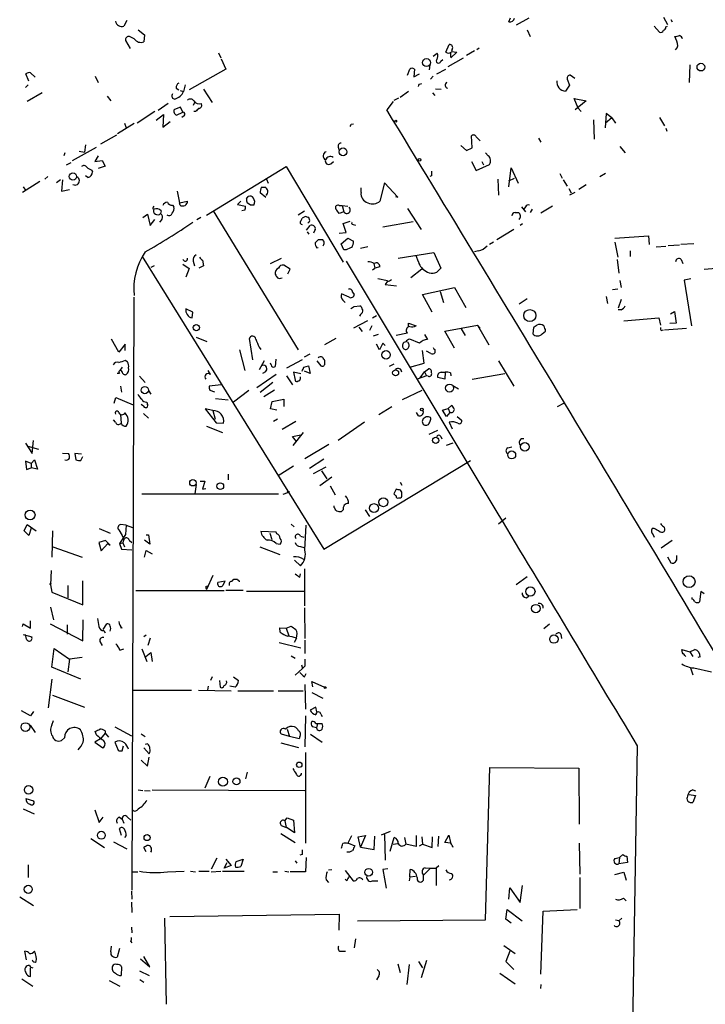
# Model space of a CAD drawing. Extents: x 13 to 736, y 12 to 893.
# Drawn here: x 159 to 260, y 195 to 341 of the extents above; entities that cross this region are included whole.
import ezdxf

# ---------------------------------------------------------------- set-up
doc = ezdxf.new("R2010")
doc.units = 0
doc.header["$MEASUREMENT"] = 0
doc.layers.add('MAIN', color=5, linetype='CONTINUOUS')

msp = doc.modelspace()

# ---------------------------------------------------------------- linework, layer by layer
at = {"layer": 'MAIN'}
for p, q in [((174.6673, 340.614), (174.244, 339.7673)), ((231.14, 340.4447), (231.394, 341.0373)), ((234.1033, 340.9527), (232.2407, 339.9367)), ((254, 341.122), (254.5927, 340.0213)), ((255.1007, 340.7833), (255.27, 340.4447)), ((176.3607, 339.2593), (177.292, 338.4973)), ((233.8493, 339.2593), (234.2727, 338.2433)), ((252.6453, 339.7673), (253.4073, 338.9207)), ((254.3387, 339.6827), (254.5927, 339.7673)), ((175.768, 337.9047), (175.0907, 338.2433)), ((177.292, 338.4973), (177.2073, 337.4813)), ((255.9473, 337.566), (255.6933, 338.2433)), ((174.498, 337.6507), (175.1753, 336.4653)), ((221.8267, 335.9573), (222.3347, 337.058)), ((222.758, 336.3807), (222.6733, 336.042)), ((226.7373, 336.55), (226.3987, 336.296)), ((188.214, 335.8727), (188.5527, 335.1107)), ((188.6373, 334.9413), (189.3147, 333.4173)), ((219.964, 335.3647), (220.5567, 335.788)), ((221.0647, 334.6027), (221.4033, 334.8567)), ((222.1653, 333.8407), (224.4513, 335.1107)), ((223.4353, 335.9573), (222.5887, 335.1107)), ((222.6733, 336.042), (223.4353, 335.9573)), ((226.06, 336.1267), (224.8747, 335.4493)), ((189.3147, 333.4173), (183.896, 330.3693)), ((216.154, 332.5707), (216.4927, 333.4173)), ((217.17, 333.4173), (217.0853, 332.3167)), ((219.456, 334.0947), (219.3713, 333.3327)), ((220.472, 332.74), (221.8267, 333.4173)), ((257.8947, 334.0947), (257.81, 331.47)), ((160.1893, 331.6393), (159.766, 332.74)), ((160.4433, 332.9093), (161.1207, 332.232)), ((170.0107, 332.4013), (170.434, 331.47)), ((217.0853, 332.3167), (217.932, 332.74)), ((219.964, 332.4013), (219.5407, 331.978)), ((239.776, 331.978), (240.1147, 331.0467)), ((240.8767, 332.0627), (240.1993, 332.5707)), ((160.1047, 331.1313), (159.6813, 330.708)), ((181.9487, 330.6233), (182.372, 330.3693)), ((183.3033, 331.1313), (183.0493, 330.1153)), ((186.0127, 330.454), (187.2827, 328.5067)), ((217.932, 331.216), (218.2707, 331.3007)), ((220.3027, 330.5387), (221.1493, 330.454)), ((240.1147, 331.0467), (239.522, 330.2)), ((162.1367, 329.946), (159.9353, 328.676)), ((171.7887, 329.438), (172.2967, 328.7607)), ((182.5413, 330.2847), (183.0493, 330.1153)), ((214.2067, 328.8453), (214.884, 329.184)), ((216.3233, 330.1153), (215.0533, 329.2687)), ((219.8793, 329.946), (220.218, 329.5227)), ((241.3847, 327.66), (240.792, 329.0993)), ((240.792, 329.0993), (242.57, 328.7607)), ((180.7633, 328.3373), (179.324, 327.3213)), ((182.626, 327.8293), (181.6947, 327.4907)), ((182.9647, 327.0673), (182.626, 327.8293)), ((184.658, 328.5067), (184.4887, 328.0833)), ((214.0373, 328.676), (213.106, 327.406)), ((242.57, 328.7607), (240.9613, 327.406)), ((241.3847, 327.66), (241.808, 327.152)), ((178.816, 327.152), (176.1913, 325.4587)), ((178.9853, 325.882), (180.086, 326.7287)), ((180.086, 326.7287), (180.0013, 324.866)), ((182.0333, 326.644), (182.9647, 327.0673)), ((183.134, 326.5593), (182.7953, 326.3053)), ((184.8273, 327.152), (184.5733, 327.152)), ((245.5333, 326.898), (245.364, 324.7813)), ((246.38, 326.2207), (245.4487, 325.4587)), ((246.38, 326.2207), (245.5333, 326.898)), ((246.38, 326.2207), (246.888, 325.4587)), ((253.4073, 326.3053), (254.1693, 325.0353)), ((173.3127, 323.9347), (175.768, 325.4587)), ((174.3287, 325.4587), (174.5827, 324.7813)), ((180.0013, 324.866), (181.102, 325.7127)), ((207.8567, 325.2893), (208.1953, 325.374)), ((243.6707, 325.9667), (243.7553, 323.088)), ((254.3387, 324.6967), (254.508, 324.2733)), ((173.1433, 323.6807), (170.7727, 322.326)), ((225.7213, 321.818), (225.6367, 323.596)), ((226.314, 323.4267), (226.9067, 322.834)), ((235.5427, 323.2573), (235.8813, 322.6647)), ((166.624, 319.9553), (170.18, 321.9027)), ((168.5713, 322.2413), (168.402, 321.1407)), ((205.9093, 321.9027), (206.0787, 321.3947)), ((224.028, 322.1567), (224.8747, 321.3947)), ((224.8747, 321.3947), (225.7213, 321.818)), ((247.5653, 321.9873), (248.3273, 321.056)), ((165.5233, 321.056), (165.354, 320.6327)), ((167.64, 321.31), (168.402, 321.1407)), ((170.434, 320.6327), (169.926, 319.786)), ((228.092, 320.6327), (227.6687, 321.056)), ((165.7773, 319.278), (166.4547, 319.6167)), ((169.926, 319.786), (171.0267, 319.9553)), ((171.45, 319.1087), (170.434, 318.77)), ((171.0267, 319.9553), (171.45, 319.1087)), ((186.436, 311.8273), (198.2047, 319.024)), ((198.2047, 319.024), (206.6713, 304.8847)), ((204.8087, 319.4473), (205.232, 319.786)), ((225.6367, 319.786), (226.314, 318.4313)), ((226.314, 318.4313), (228.2613, 319.3627)), ((227.1607, 319.786), (227.4147, 319.278)), ((231.14, 316.0607), (231.4787, 318.8547)), ((231.4787, 318.8547), (232.4947, 316.5687)), ((162.9833, 317.5847), (162.56, 317.1613)), ((168.91, 317.4153), (168.5713, 317.6693)), ((169.5027, 318.516), (169.5873, 318.262)), ((219.71, 317.6693), (219.456, 317.5847)), ((231.14, 316.9073), (231.9867, 317.3307)), ((238.6753, 318.008), (239.014, 317.3307)), ((245.4487, 318.008), (244.602, 317.5)), ((161.798, 316.8227), (159.258, 315.214)), ((159.3427, 316.0607), (159.6813, 315.5527)), ((164.846, 317.0767), (164.2533, 316.6533)), ((165.1847, 317.0767), (165.0153, 315.3833)), ((194.564, 315.976), (195.072, 315.976)), ((195.326, 317.1613), (195.58, 316.5687)), ((209.296, 315.214), (209.296, 315.8913)), ((212.7673, 316.6533), (212.09, 313.944)), ((214.7147, 314.5367), (212.7673, 316.6533)), ((229.5313, 317.1613), (229.616, 314.7907)), ((239.1833, 317.0767), (239.776, 316.1453)), ((242.57, 316.3147), (241.4693, 315.6373)), ((165.0153, 315.3833), (166.2007, 315.6373)), ((182.118, 315.3833), (182.4567, 313.69)), ((192.3627, 314.2827), (192.6167, 314.6213)), ((195.2413, 314.452), (194.3947, 315.1293)), ((214.376, 314.6213), (214.7147, 314.5367)), ((240.03, 315.8067), (240.3687, 315.1293)), ((240.8767, 315.214), (240.1147, 314.7907)), ((181.4407, 313.3513), (181.61, 313.0973)), ((182.4567, 313.69), (183.642, 313.944)), ((182.5413, 313.3513), (182.4567, 313.69)), ((191.516, 313.944), (191.008, 313.436)), ((191.008, 313.436), (192.1933, 313.182)), ((192.9553, 313.3513), (192.4473, 313.69)), ((206.0787, 313.2667), (206.502, 313.2667)), ((206.502, 313.2667), (206.756, 312.3353)), ((206.502, 313.2667), (207.3487, 313.182)), ((233.0027, 313.0973), (233.5953, 312.3353)), ((233.5953, 313.0973), (233.3413, 312.7587)), ((237.5747, 313.182), (235.8813, 312.166)), ((177.038, 311.4887), (177.7153, 311.9967)), ((177.7153, 311.9967), (178.1387, 310.3033)), ((178.4773, 312.8433), (178.6467, 312.7587)), ((179.7473, 312.5047), (179.6627, 312.0813)), ((185.5893, 311.4887), (184.9967, 311.15)), ((187.452, 312.5047), (199.9827, 291.9307)), ((192.1087, 312.5893), (191.6853, 312.5047)), ((200.914, 312.42), (199.9827, 311.8273)), ((201.0833, 311.658), (200.5753, 311.404)), ((201.676, 311.2347), (201.5913, 311.4887)), ((206.756, 312.3353), (206.0787, 312.0813)), ((216.154, 312.8433), (218.186, 309.7107)), ((232.0713, 312.2507), (232.5793, 312.2507)), ((234.6113, 312.7587), (234.2727, 312.2507)), ((178.1387, 310.3033), (178.816, 311.2347)), ((179.832, 311.2347), (179.4933, 310.8113)), ((201.2527, 309.626), (201.7607, 310.3033)), ((206.6713, 310.642), (207.6873, 310.9807)), ((207.0947, 309.2873), (206.6713, 310.642)), ((208.1107, 310.4727), (208.4493, 310.388)), ((212.5133, 310.134), (217.0007, 310.896)), ((233.172, 310.5573), (232.8333, 310.3033)), ((201.3373, 309.372), (201.5913, 309.0333)), ((202.5227, 309.7107), (202.2687, 309.2027)), ((206.0787, 309.2027), (207.0947, 309.2873)), ((231.902, 309.7107), (229.362, 308.1867)), ((246.8033, 308.4407), (251.7987, 308.7793)), ((251.7987, 308.7793), (251.8833, 307.5093)), ((202.946, 308.1867), (202.5227, 307.7633)), ((203.7927, 308.0173), (203.6233, 308.1867)), ((206.3327, 307.594), (207.3487, 308.4407)), ((206.756, 306.7473), (206.3327, 307.594)), ((207.3487, 308.4407), (208.1953, 308.0173)), ((210.312, 307.1707), (209.2113, 306.9167)), ((228.854, 307.848), (228.2613, 307.5093)), ((246.8033, 307.848), (247.2267, 305.6467)), ((252.8993, 307.1707), (254.3387, 307.2553)), ((256.3707, 307.4247), (254.6773, 307.34)), ((258.4873, 307.594), (256.54, 307.5093)), ((176.9533, 305.7313), (203.7927, 262.4667)), ((202.7767, 307.0013), (202.946, 307.086)), ((207.0947, 306.7473), (206.756, 306.7473)), ((214.7993, 305.4773), (220.0487, 306.324)), ((217.7627, 304.9693), (217.424, 305.816)), ((220.0487, 306.324), (221.0647, 304.038)), ((226.6527, 306.578), (226.06, 306.4087)), ((249.0893, 306.578), (249.0893, 305.7313)), ((178.7313, 304.3767), (178.2233, 304.1227)), ((182.9647, 304.6307), (183.896, 303.9533)), ((184.4887, 305.054), (184.658, 304.3767)), ((186.0127, 304.3767), (185.3353, 304.038)), ((185.8433, 305.2233), (186.0127, 304.3767)), ((195.9187, 304.7153), (197.5273, 305.4773)), ((198.7973, 303.8687), (197.866, 304.4613)), ((207.0947, 305.054), (229.5313, 267.716)), ((211.1587, 304.7153), (211.328, 304.038)), ((212.09, 304.2073), (211.328, 304.038)), ((247.142, 305.308), (247.396, 303.276)), ((256.6247, 305.308), (256.8787, 304.7153)), ((260.0113, 303.8687), (263.906, 304.2073)), ((183.896, 303.9533), (183.388, 302.6833)), ((198.4587, 303.1913), (198.7973, 303.8687)), ((210.9893, 303.784), (211.328, 304.038)), ((218.2707, 303.8687), (216.662, 302.5987)), ((211.7513, 302.514), (213.1907, 302.1753)), ((213.1907, 302.0907), (212.852, 301.5827)), ((212.852, 301.5827), (214.5453, 301.4133)), ((247.5653, 302.1753), (247.7347, 301.1593)), ((258.064, 302.4293), (257.048, 302.26)), ((257.048, 302.26), (258.1487, 295.4867)), ((207.518, 299.72), (206.4173, 300.228)), ((208.026, 300.482), (208.28, 300.1433)), ((218.3553, 300.1433), (223.0967, 301.1593)), ((219.7947, 297.5187), (218.3553, 300.1433)), ((220.98, 300.5667), (221.488, 298.958)), ((223.0967, 301.1593), (224.79, 298.196)), ((247.2267, 300.9053), (246.4647, 300.8207)), ((175.6833, 299.72), (175.4293, 212.09)), ((206.5867, 299.2967), (206.9253, 298.958)), ((208.28, 298.3653), (209.1267, 298.45)), ((233.8493, 299.466), (232.664, 298.704)), ((245.5333, 299.8047), (245.7027, 298.7887)), ((247.7347, 299.3813), (247.3113, 298.1113)), ((184.404, 297.5187), (183.388, 298.0267)), ((184.3193, 296.672), (184.404, 297.5187)), ((209.2113, 297.18), (209.042, 296.926)), ((210.9893, 296.672), (211.582, 297.0107)), ((247.7347, 297.8573), (247.3113, 297.8573)), ((255.016, 297.2647), (255.6087, 297.6033)), ((255.6087, 297.6033), (255.8627, 295.91)), ((210.2273, 296.2487), (208.1953, 295.148)), ((210.9047, 295.4867), (210.566, 294.8093)), ((216.3233, 295.402), (216.3233, 295.91)), ((216.3233, 295.91), (217.424, 295.4867)), ((221.6573, 294.7247), (226.4833, 295.5713)), ((226.4833, 295.5713), (226.9067, 295.148)), ((226.4833, 295.5713), (228.1767, 292.6927)), ((248.158, 296.2487), (253.3227, 296.672)), ((253.3227, 296.672), (253.5767, 295.5713)), ((255.8627, 295.91), (254.9313, 295.8253)), ((208.9573, 295.3173), (209.4653, 294.64)), ((211.836, 294.2167), (211.074, 293.9627)), ((216.154, 294.386), (214.4607, 294.0473)), ((218.694, 294.2167), (219.1173, 293.4547)), ((223.0967, 292.1847), (221.6573, 294.7247)), ((224.1127, 295.0633), (224.7053, 294.0473)), ((234.7807, 295.2327), (234.696, 294.3013)), ((236.0507, 294.3013), (236.5587, 294.7247)), ((253.6613, 294.8093), (254, 294.894)), ((254.1693, 294.894), (257.3867, 295.148)), ((173.482, 291.592), (172.3813, 293.5393)), ((174.4133, 292.7773), (173.482, 291.592)), ((174.4133, 291.846), (174.4133, 292.7773)), ((184.912, 293.7933), (186.5207, 293.2007)), ((193.294, 290.4913), (192.786, 293.624)), ((205.5707, 293.624), (203.8773, 292.6927)), ((212.0053, 291.9307), (211.582, 292.7773)), ((212.5133, 292.9467), (212.0053, 291.9307)), ((212.852, 292.608), (212.5133, 292.9467)), ((217.932, 292.9467), (216.4927, 293.5393)), ((191.3467, 291.9307), (192.1087, 288.8827)), ((194.2253, 292.354), (194.4793, 292.0153)), ((200.914, 290.9147), (201.7607, 291.338)), ((218.6093, 289.9833), (218.3553, 291.846)), ((219.6253, 291.4227), (218.948, 291.7613)), ((220.218, 292.0153), (220.218, 291.5073)), ((174.498, 290.4067), (174.752, 290.1527)), ((194.9873, 290.322), (194.2253, 288.9673)), ((196.0033, 289.7293), (195.9187, 289.9833)), ((196.6807, 290.576), (196.596, 289.4753)), ((200.5753, 290.4913), (198.2893, 289.2213)), ((202.7767, 290.322), (203.3693, 289.56)), ((203.962, 289.9833), (203.962, 290.322)), ((214.122, 289.814), (213.4447, 289.4753)), ((216.4927, 289.3907), (218.6093, 289.9833)), ((229.616, 290.322), (231.902, 286.5967)), ((173.5667, 288.4593), (173.228, 288.4593)), ((173.99, 289.3907), (173.6513, 288.8827)), ((187.0287, 288.29), (186.69, 288.8827)), ((196.7653, 288.29), (193.8867, 286.3427)), ((195.1567, 288.7133), (194.7333, 288.4593)), ((200.406, 288.3747), (199.3053, 288.6287)), ((199.3053, 288.6287), (199.5593, 287.4433)), ((200.8293, 289.3907), (201.5067, 289.56)), ((201.7607, 288.4593), (200.914, 288.798)), ((201.5067, 289.56), (201.7607, 288.4593)), ((218.0167, 287.782), (218.694, 288.7133)), ((218.694, 288.7133), (219.2867, 289.1367)), ((218.694, 288.7133), (218.948, 288.1207)), ((221.1493, 288.6287), (221.742, 288.6287)), ((221.742, 288.6287), (221.6573, 287.6127)), ((222.504, 288.544), (222.5887, 288.1207)), ((225.7213, 287.6127), (230.5473, 288.4593)), ((176.53, 288.036), (177.3767, 287.1047)), ((188.6373, 286.766), (186.8593, 286.5967)), ((194.3947, 285.6653), (196.2573, 287.1893)), ((198.2893, 288.1207), (199.136, 286.766)), ((200.3213, 287.6973), (200.3213, 287.9513)), ((218.948, 288.1207), (217.5933, 287.6127)), ((219.202, 288.036), (218.948, 288.1207)), ((221.6573, 287.6127), (220.6413, 287.8667)), ((173.736, 286.5967), (173.9053, 285.6653)), ((177.8847, 285.9193), (178.2233, 285.4113)), ((186.944, 286.004), (187.6213, 285.75)), ((192.7013, 285.9193), (190.4153, 284.226)), ((196.5113, 286.004), (194.9027, 284.988)), ((218.2707, 285.9193), (215.392, 284.5647)), ((222.8427, 286.6813), (223.6893, 286.1733)), ((172.8047, 284.0567), (173.0587, 284.9033)), ((173.0587, 284.9033), (175.5987, 283.8027)), ((177.1227, 283.6333), (176.784, 283.8873)), ((177.6307, 284.226), (177.7153, 283.8873)), ((187.7907, 284.734), (189.6533, 284.5647)), ((195.9187, 283.21), (196.1727, 284.3107)), ((196.1727, 284.3107), (197.866, 284.6493)), ((197.866, 284.6493), (197.866, 283.5487)), ((238.3367, 283.5487), (239.268, 284.0567)), ((177.1227, 282.5327), (177.8847, 281.8553)), ((187.3673, 282.956), (186.2667, 283.21)), ((186.2667, 283.21), (187.8753, 281.178)), ((187.3673, 282.956), (187.706, 281.686)), ((196.85, 283.0407), (195.9187, 283.21)), ((211.9207, 282.3633), (213.868, 283.5487)), ((217.7627, 282.194), (217.5087, 282.702)), ((221.3187, 283.0407), (222.1653, 283.2947)), ((221.9113, 282.1093), (221.3187, 283.0407)), ((222.4193, 282.702), (221.9113, 282.1093)), ((222.1653, 283.2947), (222.6733, 283.718)), ((222.1653, 283.2947), (222.4193, 282.702)), ((172.974, 281.2627), (172.72, 281.6013)), ((173.736, 282.3633), (173.8207, 281.0933)), ((187.8753, 281.178), (188.976, 281.0933)), ((196.9347, 281.686), (196.342, 281.3473)), ((199.644, 281.3473), (197.612, 280.162)), ((209.804, 281.2627), (205.9093, 278.5533)), ((219.456, 281.2627), (219.6253, 281.686)), ((222.3347, 281.2627), (222.758, 280.2467)), ((223.52, 282.1093), (224.1127, 281.6013)), ((186.436, 280.67), (188.8067, 279.7387)), ((200.7447, 279.7387), (199.2207, 277.7913)), ((219.3713, 279.4847), (220.6413, 280.0773)), ((159.6813, 278.13), (160.6973, 276.606)), ((160.6973, 276.606), (160.8667, 278.5533)), ((199.136, 279.146), (200.406, 279.4)), ((199.7287, 278.384), (199.136, 279.146)), ((221.0647, 279.146), (221.234, 278.8073)), ((221.9113, 277.876), (222.9273, 278.2147)), ((160.02, 277.7067), (161.6287, 277.2833)), ((165.1847, 276.6907), (166.0313, 276.606)), ((167.9787, 276.5213), (166.9627, 276.606)), ((166.9627, 276.606), (167.132, 275.6747)), ((204.5547, 277.9607), (200.9987, 275.844)), ((230.9707, 277.4527), (231.5633, 277.622)), ((160.528, 275.1667), (159.6813, 275.5053)), ((159.6813, 275.5053), (159.8507, 274.2353)), ((160.528, 275.1667), (161.036, 275.6747)), ((160.528, 275.1667), (160.528, 274.4893)), ((161.036, 275.6747), (161.4593, 274.32)), ((167.894, 275.59), (168.148, 276.1827)), ((203.7927, 275.7593), (201.676, 274.4047)), ((203.7927, 262.4667), (225.4673, 275.59)), ((159.8507, 274.2353), (160.528, 274.4893)), ((161.4593, 274.32), (160.528, 274.4893)), ((199.3053, 274.7433), (197.0193, 273.304)), ((202.2687, 273.6427), (204.1313, 274.6587)), ((203.454, 274.066), (204.216, 272.8807)), ((185.5047, 272.542), (186.182, 272.542)), ((186.182, 272.542), (185.8433, 271.3567)), ((189.6533, 273.558), (189.6533, 272.7113)), ((204.978, 273.1347), (203.2, 271.8647)), ((215.0533, 272.3727), (215.3073, 271.9493)), ((184.912, 272.034), (184.7427, 270.6793)), ((185.8433, 271.3567), (186.3513, 271.4413)), ((197.7813, 270.5947), (198.4587, 270.8487)), ((204.724, 271.8647), (205.486, 270.51)), ((214.4607, 271.3567), (214.122, 270.6793)), ((176.8687, 270.6793), (197.104, 270.6793)), ((214.884, 270.0867), (215.138, 270.0867)), ((205.3167, 268.6473), (205.3167, 268.9013)), ((206.6713, 268.3087), (206.4173, 268.0547)), ((209.8887, 268.3087), (210.566, 267.2927)), ((230.7167, 267.0387), (229.616, 266.192)), ((159.512, 265.176), (159.9353, 266.1073)), ((160.1893, 264.4987), (159.512, 265.176)), ((159.9353, 266.1073), (161.29, 265.176)), ((160.528, 265.5993), (160.1893, 264.4987)), ((163.6607, 265.176), (163.576, 261.2813)), ((170.6033, 265.5147), (172.212, 264.8373)), ((173.482, 265.3453), (173.99, 264.4987)), ((174.5827, 266.0227), (173.736, 266.1073)), ((174.5827, 266.0227), (174.498, 264.668)), ((174.5827, 266.0227), (175.514, 265.684)), ((196.7653, 265.0067), (194.4793, 265.0913)), ((196.85, 264.7527), (196.7653, 265.0067)), ((198.9667, 266.192), (199.39, 265.7687)), ((200.9987, 262.382), (201.168, 266.0227)), ((252.6453, 265.5147), (252.3067, 265.5147)), ((171.5347, 263.7367), (170.5187, 263.4827)), ((170.5187, 263.4827), (170.8573, 262.2127)), ((172.212, 263.0593), (171.5347, 263.7367)), ((174.498, 264.668), (173.5667, 263.3133)), ((173.99, 264.4987), (174.244, 263.906)), ((174.244, 263.906), (174.0747, 263.398)), ((175.006, 263.8213), (175.4293, 263.4827)), ((178.054, 263.2287), (177.292, 263.8213)), ((177.546, 264.5833), (177.8847, 264.5833)), ((177.8847, 264.5833), (178.054, 263.2287)), ((195.834, 264.8373), (196.088, 263.906)), ((200.3213, 264.414), (200.8293, 264.2447)), ((252.476, 264.5833), (252.6453, 264.2447)), ((255.27, 263.7367), (253.6613, 262.636)), ((163.7453, 262.8053), (168.0633, 261.2813)), ((170.8573, 262.2127), (171.8733, 263.3133)), ((171.8733, 263.3133), (172.212, 263.0593)), ((173.5667, 263.3133), (174.0747, 263.398)), ((173.5667, 263.3133), (173.9053, 262.4667)), ((173.9053, 262.4667), (175.4293, 262.382)), ((174.0747, 263.398), (174.3287, 262.8053)), ((177.292, 261.2813), (177.546, 262.2973)), ((177.546, 262.2973), (178.3927, 261.7893)), ((194.31, 262.8053), (197.2733, 261.7047)), ((196.7653, 263.3133), (197.358, 263.2287)), ((200.3213, 262.89), (200.8293, 262.7207)), ((199.4747, 260.858), (200.3213, 260.0113)), ((254.5927, 261.366), (255.1007, 260.4347)), ((255.9473, 261.2813), (255.9473, 261.5353)), ((163.4913, 259.334), (163.4067, 257.2173)), ((200.914, 259.588), (200.914, 254.0847)), ((168.148, 254.254), (168.148, 257.81)), ((187.3673, 258.572), (186.436, 256.54)), ((189.23, 257.7253), (188.1293, 257.556)), ((188.8913, 257.2173), (189.23, 257.7253)), ((190.246, 257.7253), (190.5, 258.064)), ((191.262, 257.81), (191.262, 257.6407)), ((200.2367, 258.318), (200.3213, 258.826)), ((233.8493, 258.4027), (232.2407, 257.2173)), ((163.2373, 257.302), (163.4913, 257.4713)), ((163.4067, 257.2173), (163.4913, 257.4713)), ((163.4067, 257.2173), (163.576, 256.1167)), ((165.9467, 257.1327), (165.9467, 255.27)), ((176.022, 256.3707), (189.0607, 256.3707)), ((186.3513, 256.9633), (186.6053, 257.048)), ((191.8547, 256.3707), (189.3147, 256.3707)), ((192.3627, 256.286), (200.914, 256.286)), ((259.5033, 256.2013), (259.334, 254.6773)), ((260.0113, 255.8627), (259.5033, 256.2013)), ((163.576, 256.1167), (168.148, 254.254)), ((233.68, 255.27), (234.1033, 255.524)), ((258.2333, 255.1007), (258.2333, 255.3547)), ((163.4067, 253.9153), (163.83, 252.0527)), ((200.914, 253.8307), (200.9987, 249.2587)), ((160.4433, 250.7827), (160.4433, 251.8833)), ((168.148, 248.92), (168.2327, 252.0527)), ((159.258, 251.0367), (159.3427, 251.46)), ((159.3427, 251.46), (160.4433, 250.7827)), ((163.322, 251.46), (168.148, 248.92)), ((165.862, 251.2907), (165.862, 249.936)), ((171.196, 250.6133), (171.704, 251.46)), ((171.2807, 250.444), (171.45, 250.1053)), ((173.99, 250.7827), (173.736, 250.8673)), ((197.358, 250.19), (197.2733, 250.8673)), ((197.2733, 250.8673), (198.2047, 250.7827)), ((198.2047, 250.7827), (198.9667, 251.1213)), ((198.2047, 250.7827), (198.628, 249.682)), ((237.1513, 251.3753), (236.3047, 250.698)), ((159.3427, 249.8513), (160.6127, 249.5127)), ((159.8507, 249.174), (159.6813, 249.8513)), ((177.546, 249.7667), (177.2073, 249.5127)), ((178.1387, 249.3433), (177.8, 248.2427)), ((199.7287, 249.3433), (199.39, 248.666)), ((200.9987, 249.0047), (200.9987, 247.0573)), ((238.8447, 249.936), (238.9293, 249.2587)), ((163.576, 245.0253), (163.9147, 247.8193)), ((163.9147, 247.8193), (166.2007, 246.2107)), ((170.688, 248.8353), (171.0267, 248.2427)), ((173.6513, 247.5653), (174.244, 247.7347)), ((176.8687, 247.7347), (177.6307, 245.872)), ((197.1887, 248.666), (200.406, 247.904)), ((256.794, 247.142), (256.7093, 247.65)), ((256.7093, 247.65), (257.8947, 247.3113)), ((257.8947, 247.3113), (258.6567, 247.65)), ((166.2007, 246.2107), (165.9467, 244.348)), ((168.0633, 246.4647), (166.2007, 246.2107)), ((177.4613, 246.634), (178.2233, 247.2267)), ((178.2233, 247.2267), (178.3927, 245.872)), ((198.9667, 246.7187), (199.5593, 246.38)), ((257.8947, 247.3113), (258.318, 246.634)), ((259.4187, 246.5493), (259.08, 246.4647)), ((167.894, 243.2473), (163.576, 245.0253)), ((199.5593, 243.84), (200.66, 244.856)), ((200.4907, 245.364), (200.66, 244.856)), ((200.9987, 245.1947), (200.66, 244.856)), ((257.9793, 244.9407), (258.318, 243.9247)), ((258.4873, 244.9407), (261.112, 244.348)), ((163.576, 243.2473), (163.068, 239.014)), ((187.2827, 243.586), (187.0287, 243.078)), ((188.3833, 243.078), (188.468, 242.062)), ((190.4153, 243.586), (191.1773, 243.078)), ((200.914, 243.586), (201.168, 244.094)), ((175.514, 241.6387), (184.2347, 241.6387)), ((185.2507, 241.6387), (190.0767, 241.554)), ((186.69, 242.2313), (186.6053, 241.6387)), ((190.6693, 242.062), (189.9073, 242.2313)), ((200.9987, 242.4853), (201.0833, 238.8447)), ((202.184, 242.1467), (202.0147, 242.9087)), ((202.0147, 242.9087), (203.8773, 242.062)), ((163.6607, 240.8767), (168.402, 239.0987)), ((191.0927, 241.554), (196.342, 241.554)), ((197.0193, 241.554), (200.7447, 241.554)), ((202.0147, 241.3), (203.6233, 240.4533)), ((202.6073, 239.0987), (201.7607, 238.6753)), ((202.7767, 238.4213), (202.6073, 239.0987)), ((160.4433, 237.8287), (159.0887, 238.5907)), ((160.8667, 238.506), (160.4433, 237.8287)), ((201.0833, 237.8287), (200.9987, 233.2567)), ((203.3693, 238.0827), (203.5387, 237.744)), ((160.3587, 236.474), (161.1207, 235.3733)), ((163.576, 236.474), (163.83, 237.1513)), ((172.8893, 236.22), (175.3447, 234.8653)), ((198.374, 235.8813), (198.7127, 234.7807)), ((202.692, 236.0507), (202.0993, 236.22)), ((202.6073, 236.728), (202.8613, 236.728)), ((202.8613, 236.728), (202.692, 236.0507)), ((202.8613, 236.728), (203.5387, 236.728)), ((165.4387, 234.6113), (165.0153, 234.188)), ((170.7727, 234.442), (169.926, 233.934)), ((170.18, 235.0347), (170.0107, 235.5427)), ((171.45, 235.2887), (170.7727, 234.442)), ((171.45, 235.6273), (171.45, 235.2887)), ((171.45, 235.2887), (171.958, 234.696)), ((176.784, 235.204), (177.3767, 234.7807)), ((198.7127, 234.7807), (197.5273, 235.1193)), ((200.152, 234.442), (198.7127, 234.7807)), ((200.2367, 234.7807), (200.152, 234.442)), ((201.8453, 235.1193), (203.5387, 233.934)), ((169.926, 233.934), (171.1113, 233.0873)), ((172.8893, 233.934), (173.3973, 232.7487)), ((173.99, 232.664), (174.1593, 233.426)), ((177.2073, 233.0873), (177.9693, 232.2407)), ((177.7153, 233.68), (177.3767, 233.5953)), ((197.4427, 233.8493), (200.0673, 233.172)), ((250.1053, 233.426), (249.3433, 187.1133)), ((177.7153, 230.378), (177.9693, 231.7327)), ((201.0833, 232.41), (201.0833, 219.0327)), ((176.784, 231.3093), (177.7153, 230.378)), ((227.6687, 207.6873), (228.346, 230.2087)), ((228.346, 230.2087), (241.4693, 230.124)), ((241.4693, 230.124), (241.554, 221.8267)), ((186.944, 228.854), (186.182, 227.1607)), ((192.4473, 229.5313), (192.1933, 228.5153)), ((159.766, 225.6367), (160.8667, 225.298)), ((176.3607, 226.9067), (177.038, 226.822)), ((177.292, 226.822), (178.1387, 226.7373)), ((178.3927, 226.9067), (200.9987, 226.822)), ((257.81, 226.2293), (258.7413, 226.06)), ((258.318, 226.9067), (258.7413, 226.7373)), ((258.7413, 226.06), (258.318, 225.044)), ((159.3427, 224.1127), (160.9513, 223.3507)), ((169.926, 223.9433), (170.6033, 222.0807)), ((170.6033, 222.0807), (171.196, 222.8427)), ((173.5667, 222.8427), (173.99, 222.5887)), ((174.752, 222.8427), (175.26, 222.4193)), ((198.0353, 222.3347), (198.374, 222.758)), ((198.374, 222.758), (199.3053, 222.4193)), ((173.99, 222.5887), (174.244, 221.996)), ((197.612, 221.5727), (198.2047, 221.3187)), ((198.0353, 222.3347), (198.2047, 221.3187)), ((199.4747, 220.5567), (198.2047, 221.4033)), ((199.3053, 222.4193), (199.4747, 220.5567)), ((173.9053, 220.1333), (173.5667, 221.1493)), ((174.5827, 220.1333), (174.3287, 219.8793)), ((197.4427, 220.472), (199.5593, 219.1173)), ((207.3487, 218.948), (207.9413, 220.1333)), ((208.8727, 219.964), (209.9733, 220.1333)), ((209.2113, 218.44), (208.8727, 219.964)), ((209.9733, 220.1333), (209.2113, 218.44)), ((211.2433, 218.1013), (211.328, 220.0487)), ((213.614, 220.726), (212.2593, 220.218)), ((212.7673, 220.3027), (212.852, 216.4927)), ((213.614, 217.8473), (214.2067, 219.8793)), ((215.7307, 219.8793), (215.9, 218.8633)), ((217.424, 220.1333), (217.424, 218.5247)), ((218.2707, 219.964), (218.3553, 218.8633)), ((219.7947, 218.3553), (219.8793, 219.964)), ((220.726, 220.0487), (220.6413, 218.5247)), ((221.6573, 219.1173), (222.25, 220.218)), ((222.25, 220.218), (222.504, 219.1173)), ((169.3333, 219.71), (171.3653, 218.3553)), ((172.72, 219.202), (174.6673, 218.186)), ((177.546, 217.7627), (177.2073, 218.3553)), ((207.4333, 219.0327), (208.3647, 218.6093)), ((209.2113, 218.44), (211.2433, 218.1013)), ((214.0373, 218.8633), (214.7147, 218.948)), ((217.424, 218.5247), (215.9, 218.8633)), ((217.932, 218.6093), (218.3553, 218.8633)), ((218.3553, 218.8633), (219.7947, 218.3553)), ((222.5887, 219.0327), (221.6573, 219.1173)), ((241.554, 219.0327), (241.6387, 214.4607)), ((200.5753, 217.3393), (200.2367, 217.2547)), ((201.168, 216.916), (201.0833, 214.7993)), ((246.8033, 216.7467), (247.4807, 216.916)), ((247.4807, 216.916), (247.396, 215.9847)), ((247.4807, 216.916), (247.9887, 217.3393)), ((248.5813, 217.0853), (248.666, 216.154)), ((160.1047, 215.8153), (160.1047, 213.9527)), ((187.198, 215.2227), (188.0447, 216.8313)), ((189.0607, 215.3073), (189.484, 216.154)), ((190.0767, 215.7307), (189.0607, 215.3073)), ((189.3147, 216.662), (190.0767, 215.7307)), ((190.8387, 216.3233), (191.8547, 216.662)), ((191.8547, 216.662), (191.516, 215.5613)), ((199.5593, 216.408), (199.8133, 216.0693)), ((220.8107, 215.646), (220.3873, 215.3073)), ((248.666, 216.154), (247.396, 215.9847)), ((175.4293, 214.7993), (176.276, 214.7993)), ((180.6787, 214.7993), (183.134, 214.884)), ((184.0653, 214.884), (184.8273, 214.7993)), ((185.3353, 214.884), (186.8593, 214.884)), ((187.1133, 214.7993), (188.5527, 214.884)), ((188.8067, 214.884), (192.024, 214.884)), ((196.2573, 214.7993), (196.9347, 214.7993)), ((198.0353, 214.884), (198.628, 214.7993)), ((201.0833, 214.7993), (198.7973, 214.7993)), ((204.47, 215.0533), (204.978, 215.138)), ((206.9253, 214.9687), (208.1107, 213.4447)), ((213.2753, 215.2227), (212.5133, 215.138)), ((212.5133, 215.138), (213.0213, 212.344)), ((216.4927, 214.0373), (216.408, 213.4447)), ((216.4927, 214.0373), (216.5773, 215.138)), ((216.4927, 214.0373), (217.3393, 214.122)), ((219.5407, 215.3073), (218.5247, 214.2913)), ((218.5247, 213.5293), (218.5247, 214.2913)), ((218.7787, 215.392), (219.5407, 215.3073)), ((219.5407, 215.3073), (220.3873, 215.3073)), ((220.3873, 215.3073), (220.3873, 212.7673)), ((246.8033, 214.376), (248.158, 214.7147)), ((248.158, 214.7147), (248.4967, 213.5293)), ((204.1313, 213.614), (204.47, 213.1907)), ((207.1793, 213.4447), (206.9253, 213.6987)), ((210.9893, 213.4447), (211.7513, 213.4447)), ((232.8333, 210.2273), (233.172, 212.7673)), ((241.6387, 213.9527), (241.6387, 209.3807)), ((158.8347, 211.074), (160.8667, 209.804)), ((175.3447, 211.9207), (175.4293, 210.7353)), ((231.14, 210.7353), (231.3093, 212.4287)), ((231.3093, 212.4287), (232.8333, 210.2273)), ((175.3447, 210.312), (175.4293, 208.788)), ((248.0733, 210.9047), (248.4967, 210.4813)), ((181.0173, 208.1953), (206.0787, 208.534)), ((206.0787, 208.534), (205.994, 206.1633)), ((230.7167, 207.772), (230.886, 209.2113)), ((230.886, 209.2113), (233.0873, 207.518)), ((235.8813, 199.644), (236.22, 208.9573)), ((236.22, 208.9573), (241.2153, 209.2113)), ((180.2553, 207.9413), (180.5093, 195.2413)), ((208.788, 207.518), (227.6687, 207.6873)), ((231.4787, 207.1793), (230.7167, 207.772)), ((246.888, 207.6873), (247.396, 207.6027)), ((247.8193, 207.9413), (247.396, 207.518)), ((175.3447, 206.5867), (175.4293, 205.74)), ((172.2967, 202.946), (172.3813, 203.7927)), ((175.26, 204.47), (175.4293, 204.3007)), ((208.4493, 204.8933), (208.28, 203.5387)), ((230.378, 203.8773), (232.0713, 202.692)), ((159.8507, 201.7607), (159.5967, 203.0307)), ((173.5667, 203.454), (173.228, 202.184)), ((206.4173, 203.0307), (207.01, 203.0307)), ((231.3093, 203.0307), (230.7167, 201.5067)), ((176.6993, 201.93), (178.054, 200.7447)), ((178.054, 200.7447), (177.2073, 202.2687)), ((214.7147, 201.168), (215.0533, 199.898)), ((216.408, 201.0833), (216.0693, 198.12)), ((217.7627, 201.5067), (218.3553, 200.5753)), ((218.948, 201.676), (218.186, 199.136)), ((230.7167, 201.5067), (231.902, 200.3213)), ((160.4433, 199.3053), (160.4433, 200.5753)), ((173.9053, 200.7447), (173.8207, 199.4747)), ((176.53, 200.152), (177.9693, 199.4747)), ((229.7853, 199.8133), (232.0713, 198.2047)), ((159.1733, 198.9667), (160.782, 197.866)), ((172.0427, 198.7127), (173.6513, 197.866)), ((176.6147, 198.882), (177.2073, 198.4587)), ((211.9207, 199.39), (211.582, 198.7973)), ((235.8813, 198.12), (235.7967, 197.5273))]:
    msp.add_line(p, q, dxfattribs=at)
for centre, radius in [((218.9663, 334.4087), 0.58), ((259.5213, 333.7313), 0.566), ((214.4183, 325.755), 0.1338), ((206.629, 321.2099), 0.573), ((217.9319, 320.04), 0.1893), ((166.708, 317.5586), 0.5379), ((234.2452, 297.0128), 0.889), ((184.9392, 295.2357), 0.4641), ((212.985, 291.2111), 0.6234), ((214.4031, 288.546), 0.4462), ((222.3734, 286.2929), 0.5981), ((177.3386, 285.9943), 0.5329), ((218.2706, 283.1254), 0.1893), ((220.3238, 278.5604), 0.4592), ((233.515, 277.6012), 0.6297), ((231.564, 276.4131), 0.5822), ((184.4418, 272.2996), 0.4814), ((188.491, 271.7841), 0.4945), ((198.5433, 270.9334), 0.1197), ((212.5934, 269.4114), 0.6501), ((160.374, 267.5358), 0.7289), ((211.2024, 268.5431), 0.6622), ((257.7784, 257.6734), 0.8795), ((234.3326, 256.2182), 0.6754), ((235.1227, 253.6904), 0.6291), ((237.8051, 249.1913), 0.6271), ((204.0043, 242.0197), 0.1338), ((159.678, 236.1878), 0.643), ((200.1617, 230.6027), 0.401), ((188.8726, 228.1078), 0.6648), ((190.8778, 228.1447), 0.5142), ((160.1521, 226.9002), 0.6236), ((170.8996, 220.1898), 0.5792), ((177.6648, 219.8484), 0.4536), ((210.4178, 214.7109), 0.5611), ((160.1005, 212.1952), 0.5919)]:
    msp.add_circle(centre, radius, dxfattribs=at)
for centre, radius, start, end in [((231.28, 341.1709), 0.7396, 259.088138, 342.841456), ((173.979, 340.7649), 1.0322, 193.193482, 284.876353), ((253.619, 339.2453), 0.3875, 236.88812, 349.502061), ((253.8899, 339.615), 0.4539, 284.039305, 8.578205), ((174.9636, 337.7777), 0.4826, 74.731346, 195.257201), ((176.7643, 338.6333), 1.2342, 216.178222, 291.034178), ((213.682, 507.678), 174.5654, 283.925632, 284.154815), ((256.1378, 337.7883), 0.6664, 10.058778, 69.544581), ((222.4085, 336.6332), 0.4312, 324.15337, 99.855561), ((255.159, 337.0248), 0.9562, 310.342622, 34.471182), ((220.7401, 334.6639), 0.3302, 144.278779, 349.322806), ((219.6994, 335.3965), 0.9425, 325.058778, 24.544581), ((222.2077, 336.3384), 0.5389, 225.007518, 314.992482), ((223.6041, 335.534), 1.1001, 157.369719, 202.630281), ((216.8313, 333.1635), 0.4232, 36.84553, 143.14635), ((160.274, 332.1473), 0.7806, 77.473581, 130.599702), ((240.2181, 332.1098), 0.4613, 92.335786, 196.600508), ((182.7318, 330.6868), 0.7857, 117.253168, 184.635856), ((133.1824, 373.3666), 94.6529, 333.327125, 333.556335), ((222.1538, 331.0582), 0.441, 110.966619, 260.458649), ((239.569, 331.5303), 1.3311, 171.633112, 267.97656), ((181.7601, 329.4624), 0.4481, 135.461105, 272.455674), ((181.2529, 330.9052), 1.9624, 285.559588, 336.264295), ((184.0714, 328.404), 0.6157, 35.401383, 134.216978), ((182.1815, 327.1943), 0.5699, 148.66384, 254.927405), ((185.3884, 329.2372), 0.9442, 210.310166, 287.607804), ((312.0812, 200.4061), 179.6053, 134.885409, 135.114591), ((185.3354, 328.0833), 0.4233, 269.986465, 36.875312), ((182.9586, 326.7831), 0.2843, 308.087058, 88.770406), ((-10413.579, -6147.8511), 12444.0905, 30.87430409, 31.3555948), ((123.122, 367.47), 94.6529, 333.306822, 333.536005), ((225.9189, 323.2856), 0.4195, 19.652905, 132.275526), ((206.3515, 322.0343), 0.4614, 92.33528, 196.573158), ((204.3237, 320.6159), 0.6391, 107.521969, 244.313084), ((204.7246, 319.7946), 0.721, 54.107588, 160.099729), ((227.5488, 319.914), 0.9009, 322.26893, 52.91768), ((168.3339, 318.7498), 0.4487, 24.977557, 142.333315), ((169.9083, 320.1436), 1.6774, 225.886457, 256.006836), ((204.5124, 319.8525), 0.502, 158.069312, 306.175908), ((167.0387, 316.9315), 0.6262, 238.198288, 65.206967), ((168.7972, 318.1998), 0.7925, 278.182242, 4.501282), ((389.0599, 318.008), 169.3502, 179.885409, 180.114592), ((195.7484, 315.2989), 1.3643, 150.24418, 187.141165), ((194.8292, 315.3366), 0.6839, 307.049161, 69.206678), ((192.8707, 314.1132), 0.5681, 26.574073, 116.56054), ((210.6422, 315.0108), 1.3614, 171.416379, 255.963757), ((263.2569, 270.6527), 94.6976, 153.31362, 153.542749), ((180.7576, 312.9638), 0.8147, 95.557346, 158.173778), ((181.2814, 313.962), 0.6311, 197.263584, 284.619728), ((180.8621, 312.801), 0.8045, 307.875608, 21.61228), ((182.9616, 313.8892), 0.6826, 231.996927, 4.604712), ((191.2621, 313.0125), 0.9465, 333.440363, 10.316217), ((193.2939, 314.1132), 0.9465, 169.683783, 206.559637), ((193.2093, 186.3514), 127.0002, 89.885409, 90.114591), ((192.659, 313.7958), 0.919, 331.072569, 38.452417), ((205.8671, 312.9703), 0.3642, 54.476953, 215.523047), ((207.1785, 312.6273), 0.5136, 214.649292, 48.623079), ((211.0316, 315.0025), 1.4969, 241.26551, 314.997293), ((234.0186, 312.928), 0.4559, 68.189256, 158.200924), ((179.2349, 312.5403), 0.6274, 159.629924, 312.985012), ((178.9853, 311.7144), 1.0978, 46.044444, 107.964578), ((179.3433, 311.5772), 0.5968, 324.975732, 57.641471), ((180.9091, 312.2366), 0.4524, 225.850821, 351.022765), ((159.0098, 184.5659), 133.8752, 71.453843, 71.683013), ((36.4747, 185.42), 211.6804, 36.7526, 36.981782), ((232.1139, 311.7001), 0.5522, 94.424169, 175.575831), ((232.2061, 311.7081), 0.6586, 314.046491, 55.479827), ((130.4925, 389.0535), 95.0173, 299.56614, 304.568145), ((200.6177, 310.8114), 0.3413, 150.265529, 262.864574), ((200.0251, 311.4463), 0.5518, 302.463229, 355.603684), ((201.3514, 311.0795), 0.3598, 281.316179, 25.553719), ((202.0147, 309.8437), 0.5251, 345.328633, 118.927431), ((208.1106, 310.6843), 0.2116, 143.124688, 270.027077), ((203.2844, 307.5939), 0.7803, 167.461635, 229.412244), ((203.2846, 138.8368), 169.3502, 89.885409, 90.114558), ((202.922, 307.7822), 0.9019, 330.638094, 15.11025), ((205.9425, 308.1314), 2.2557, 332.389812, 357.100556), ((226.2714, 308.6528), 2.1096, 280.413436, 321.51495), ((185.1893, 301.0371), 9.4811, 145.489298, 186.438026), ((185.3211, 305.2375), 0.8524, 118.681808, 192.43184), ((292.1895, 95.2754), 227.9506, 111.690314, 111.919506), ((183.3034, 305.3927), 0.3469, 194.040247, 14.028233), ((186.1399, 305.9431), 0.7785, 202.378134, 247.605454), ((197.7067, 303.8505), 0.6312, 75.382563, 162.719079), ((210.1979, 302.7165), 2.2557, 62.389812, 87.100556), ((211.5397, 304.2497), 0.5519, 355.594129, 122.480746), ((219.9755, 305.5721), 2.2934, 195.238466, 248.025086), ((256.2727, 304.9603), 0.4948, 44.647894, 178.957742), ((197.4232, 303.2597), 0.8412, 112.299742, 190.479075), ((323.7768, 387.5353), 152.6537, 213.578079, 213.807241), ((219.8019, 304.6914), 1.4218, 241.215866, 332.641978), ((197.2734, 303.2334), 0.7194, 241.913927, 298.079046), ((213.1319, 303.0462), 0.9573, 273.521453, 312.879217), ((207.1145, 299.8738), 0.782, 153.067967, 227.55481), ((207.6026, 300.5158), 0.4247, 355.43576, 113.492649), ((207.772, 300.1602), 0.5083, 240.014605, 358.094603), ((208.4488, 297.5183), 1.1522, 17.110772, 53.960562), ((247.0148, 299.1697), 1.4969, 298.746399, 331.262154), ((184.5498, 297.8279), 1.1787, 170.289943, 258.722481), ((123.376, 425.196), 152.6261, 303.57027, 303.799453), ((208.8727, 297.7727), 0.6826, 299.738635, 7.11981), ((216.8842, 296.2593), 0.9425, 245.455419, 304.941222), ((319.6846, 168.4021), 152.6259, 123.57026, 123.799443), ((235.7332, 294.7669), 0.9191, 51.55146, 118.924416), ((235.0341, 294.6398), 1.527, 3.187323, 33.684864), ((216.5562, 294.8164), 0.589, 96.188732, 226.939855), ((235.3734, 294.9506), 0.9383, 223.786636, 316.209139), ((254.0422, 295.1056), 0.4825, 164.728219, 217.879149), ((193.2432, 293.4885), 0.4769, 6.11593, 163.491799), ((490.2991, 419.9478), 322.3971, 203.084575, 203.313756), ((215.9706, 292.5515), 0.5689, 97.128764, 209.742383), ((216.8307, 292.4394), 1.1507, 107.082228, 143.983609), ((215.7823, 292.6127), 0.6257, 316.83926, 53.553178), ((219.2363, 291.5402), 1.9182, 93.556771, 132.840912), ((215.8835, 292.4589), 0.4488, 204.989129, 322.333315), ((219.8832, 291.7344), 0.4046, 230.395708, 325.850351), ((220.2605, 292.3118), 0.2995, 188.157154, 261.842846), ((173.228, 289.4753), 0.6448, 66.802576, 156.802576), ((89.3175, 544.2298), 267.7347, 288.322049, 288.551239), ((173.99, 289.5601), 0.9653, 344.738635, 37.87186), ((194.8699, 289.1449), 0.5181, 303.604204, 105.286154), ((196.3632, 289.7506), 0.3605, 183.386991, 310.218628), ((203.3341, 290.3924), 0.5245, 56.540181, 137.719698), ((203.5386, 289.9495), 0.4247, 246.507351, 4.56424), ((76.7811, 205.8933), 152.6538, 33.578089, 33.807251), ((173.7437, 288.6441), 0.2558, 15.693142, 226.235041), ((174.4509, 288.7321), 0.4613, 182.335786, 286.600508), ((173.99, 289.0519), 0.9653, 307.88019, 15.261365), ((186.69, 287.9513), 0.4789, 45, 224.991541), ((198.632, 289.9816), 2.2754, 328.655783, 344.948065), ((214.7558, 288.6515), 0.5519, 357.632638, 133.480399), ((219.3501, 288.3959), 0.3892, 247.632677, 22.367323), ((219.2679, 288.6758), 0.4613, 343.399492, 87.664214), ((221.1493, 288.0783), 0.5503, 90, 202.613458), ((221.9534, 287.0605), 1.5824, 69.637627, 97.677432), ((199.7922, 287.5069), 0.2414, 195.273852, 322.11877), ((200.0251, 287.6549), 0.2992, 261.85365, 8.14635), ((178.0967, 286.216), 1.9906, 203.844128, 231.910186), ((187.7915, 286.4275), 0.9474, 169.712462, 206.551529), ((177.5672, 285.0091), 0.7857, 207.253168, 274.635856), ((177.4349, 283.7233), 0.3248, 196.081041, 30.322458), ((173.2052, 282.6011), 0.2773, 3.349473, 213.512416), ((173.9477, 282.8854), 0.5374, 209.928712, 330.065968), ((173.333, 281.5423), 1.524, 325.084669, 44.859107), ((187.4543, 281.4051), 1.5533, 348.42024, 93.210725), ((217.9211, 282.7616), 0.5892, 254.407189, 28.274411), ((222.6041, 283.16), 0.4938, 248.026247, 355.970595), ((221.996, 282.7866), 1.1516, 17.103826, 53.975919), ((173.4397, 281.3898), 0.4828, 195.265529, 322.109403), ((174.5192, 281.4531), 0.7857, 207.253168, 274.635856), ((218.9556, 281.3473), 0.6148, 124.281977, 235.718023), ((219.1175, 281.2621), 0.7811, 77.490286, 130.586974), ((218.8471, 281.422), 0.6294, 247.799618, 345.338913), ((219.329, 281.7284), 0.2993, 351.856362, 98.124688), ((222.7549, 279.568), 1.7461, 60.876233, 103.925616), ((223.8163, 281.3897), 0.3642, 234.476953, 35.523047), ((220.7825, 279.0049), 0.3156, 26.565051, 169.704897), ((233.2353, 278.2609), 0.5566, 79.02116, 223.75511), ((165.4382, 276.0978), 0.781, 347.495859, 40.591747), ((231.1965, 277.0293), 0.4798, 118.071082, 241.923298), ((165.735, 276.1404), 0.5116, 245.554191, 335.554191), ((167.6822, 277.1549), 1.5791, 249.609571, 277.70781), ((172.4552, 101.9705), 174.5169, 75.843169, 76.072384), ((214.7784, 270.7641), 0.5554, 342.240393, 49.644897), ((206.0709, 269.3478), 1.3667, 355.475893, 46.595091), ((298.9538, 355.1974), 119.7487, 224.893867, 225.123016), ((214.7146, 270.2842), 0.2601, 167.454468, 310.620402), ((214.9688, 270.4253), 0.3785, 296.551513, 26.585359), ((78.486, 183.7433), 152.6261, 33.57027, 33.799453), ((206.2055, 269.6211), 1.5807, 249.629778, 277.700518), ((207.4064, 268.4847), 0.7558, 87.960274, 193.464481), ((8812.289, 5394.0533), 9997.1528, 210.84916419, 211.07834779), ((173.8066, 265.6604), 0.4524, 98.977235, 224.14918), ((196.2802, 265.4356), 1.8335, 190.823327, 241.692049), ((253.0043, 265.1604), 0.7824, 153.074706, 227.527791), ((168.304, 95.9854), 189.3506, 63.320357, 63.549527), ((253.7581, 265.6233), 0.6243, 225.772379, 301.546171), ((254.2966, 266.5731), 0.7785, 202.378134, 247.605454), ((253.6359, 265.4271), 0.5605, 323.195523, 49.492942), ((174.6144, 263.7684), 0.3951, 7.693333, 159.620458), ((195.5406, 262.1076), 1.7186, 44.552091, 94.334782), ((196.5476, 263.9967), 0.8142, 5.539741, 68.198591), ((196.9135, 263.652), 0.6138, 316.399434, 43.600566), ((200.2861, 263.6309), 0.7418, 191.525044, 272.720065), ((199.9509, 264.3081), 0.3852, 15.955611, 217.182255), ((198.5305, 261.8051), 2.5347, 314.952048, 13.155742), ((199.5169, 259.1726), 2.2036, 53.445763, 95.510342), ((255.2983, 261.0837), 0.6784, 253.066164, 16.933836), ((190.2122, 257.302), 0.4247, 85.434686, 203.492649), ((190.754, 385.0639), 127.0002, 269.885409, 270.114592), ((191.3045, 258.1065), 0.2995, 188.157154, 261.842846), ((326.8979, 427.9219), 211.6803, 233.018223, 233.247406), ((186.8172, 256.8364), 0.4829, 164.763614, 217.866658), ((188.4968, 257.3562), 0.4183, 151.468248, 340.60328), ((233.8282, 255.9968), 0.7417, 177.279935, 258.474956), ((257.9364, 254.3804), 0.7791, 22.400936, 67.599064), ((235.647, 253.8686), 0.586, 347.922999, 108.815245), ((258.9954, 255.3128), 0.7201, 241.943894, 298.049084), ((466.7343, 293.9758), 299.3116, 188.018881, 188.248083), ((171.2453, 251.1847), 0.7415, 191.51299, 272.736234), ((171.7718, 251.0114), 0.4537, 14.017867, 98.594459), ((171.4079, 250.7403), 0.8898, 334.647392, 25.352608), ((174.9495, 251.8975), 1.4708, 183.851648, 229.281668), ((326.3352, 420.2322), 211.7103, 233.014201, 233.24333), ((198.4671, 249.897), 1.3777, 336.303948, 31.326067), ((160.2453, 249.3128), 0.4183, 199.379252, 28.55033), ((171.1537, 248.9623), 0.4827, 74.745922, 195.254078), ((199.5076, 252.8635), 3.4305, 231.199339, 252.196217), ((197.8672, 243.3378), 6.2874, 72.778348, 84.601787), ((238.4895, 249.6618), 0.4488, 37.666685, 155.022443), ((171.1808, 246.6477), 2.6354, 20.376144, 44.555713), ((258.3915, 246.6523), 1.0323, 354.273944, 75.114344), ((454.9985, 245.7027), 254.0003, 179.885409, 180.114592), ((130.048, 119.888), 179.6055, 44.885409, 45.114591), ((258.6143, 248.2852), 3.3469, 235.30712, 267.825364), ((189.6568, 243.2033), 1.5257, 311.577715, 355.289065), ((369.9002, 413.2495), 239.462, 224.885409, 225.114592), ((188.6797, 242.3866), 0.3875, 236.88812, 349.502061), ((188.9125, 242.8134), 0.519, 286.591391, 20.282109), ((202.9178, 239.2538), 1.2937, 206.563071, 256.111999), ((202.9883, 238.0403), 0.3833, 6.350095, 186.33524), ((165.0256, 235.7437), 1.6231, 153.261302, 212.763859), ((166.9088, 234.6345), 1.4702, 52.23063, 180.904123), ((165.4879, 234.2896), 2.7677, 352.618215, 32.992451), ((85.6894, 405.057), 189.3282, 296.447076, 296.676232), ((170.604, 234.3592), 1.5244, 56.291169, 86.841227), ((197.8237, 235.5003), 0.4827, 52.12814, 232.11877), ((199.0672, 234.9714), 1.3134, 71.925102, 136.150636), ((198.7548, 234.9076), 1.4969, 28.737847, 61.253601), ((202.547, 236.6554), 0.6245, 148.468229, 224.202024), ((202.184, 236.5586), 0.456, 21.810744, 111.79441), ((203.1552, 236.165), 0.477, 193.861482, 323.507248), ((202.5217, 236.3047), 1.1016, 337.396939, 22.59826), ((164.6296, 235.1099), 0.9993, 194.168351, 292.70322), ((189.7075, 257.9506), 30.1075, 229.564435, 231.854542), ((199.7478, 235.1231), 0.5969, 324.994611, 57.6385), ((164.7482, 235.5321), 3.8335, 315.250475, 335.362339), ((170.7621, 233.68), 0.6879, 300.50524, 59.49476), ((173.5525, 232.9323), 1.2014, 49.75356, 123.507526), ((172.4522, 232.0011), 2.6338, 20.372473, 44.564679), ((177.3767, 233.0873), 0.6826, 352.88019, 60.261365), ((177.522, 232.6761), 0.6242, 315.772379, 31.546171), ((173.8205, 233.5943), 0.9456, 243.413271, 280.325982), ((411.1245, 356.6159), 246.8296, 210.85116, 211.080343), ((200.0983, 229.3289), 0.3939, 200.22917, 4.821639), ((160.5148, 225.5301), 0.7564, 171.897752, 258.089885), ((258.1099, 225.6511), 0.6418, 149.659382, 288.920543), ((258.6511, 225.8568), 1.1015, 107.602583, 173.824094), ((160.6268, 225.0299), 0.3598, 221.822669, 48.177331), ((174.9221, 226.8213), 3.0669, 297.973803, 332.026197), ((173.7149, 222.2923), 0.57, 105.069981, 211.322346), ((174.377, 222.6976), 0.402, 21.153115, 195.716355), ((175.889, 224.2699), 0.4972, 221.053693, 341.568695), ((173.9219, 220.8751), 0.4487, 24.989129, 142.333315), ((197.7842, 221.9756), 0.4382, 55.036902, 246.858072), ((172.3248, 220.0179), 2.2608, 2.925809, 27.581727), ((213.8477, 218.9967), 0.9528, 357.070332, 67.86583), ((177.9479, 217.7208), 0.9752, 93.715594, 139.412087), ((177.673, 218.059), 0.6694, 325.303222, 71.562344), ((37.1535, 260.9652), 174.5653, 345.843219, 346.07237), ((206.9677, 218.1439), 0.8898, 64.647392, 115.352608), ((377.5502, 133.5807), 189.3505, 153.316988, 153.54613), ((215.3754, 219.2405), 0.6461, 206.918014, 324.282958), ((53.408, 134.044), 189.3283, 26.443693, 26.672876), ((369.9252, 217.678), 169.3502, 179.885409, 180.114592), ((207.4334, 218.6938), 0.9651, 254.735509, 307.879149), ((248.6407, 218.0423), 0.9588, 227.155503, 266.448267), ((191.4453, 215.8351), 0.7787, 141.172412, 207.404188), ((190.9234, 217.4253), 1.9559, 265.031528, 287.636421), ((247.1541, 216.408), 0.4875, 136.005377, 299.746339), ((178.876, 228.1452), 13.4671, 259.967769, 277.692679), ((205.9934, 213.9526), 1.8927, 153.425472, 190.30593), ((376.6635, 129.1134), 189.3057, 153.31696, 153.546156), ((210.7102, 213.9636), 0.5892, 164.404575, 298.274411), ((216.2078, 213.7932), 1.3946, 6.567033, 74.636425), ((218.9819, 214.7655), 0.6587, 107.970034, 226.045652), ((222.758, 215.6459), 1.1039, 212.469202, 265.599304), ((222.3218, 214.1459), 0.532, 271.389304, 48.649959), ((208.1953, 214.1222), 0.6828, 262.88227, 330.239505), ((209.0843, 213.4023), 0.4827, 15.254078, 127.87186), ((218.0792, 213.7854), 0.5139, 161.000926, 330.107139), ((247.3536, 211.7092), 1.0795, 244.448571, 311.81559), ((247.0679, 207.1688), 0.4792, 223.215636, 46.784365), ((174.4125, 204.8935), 0.9474, 333.448472, 10.287538), ((206.358, 203.4964), 0.4694, 140.854032, 277.256717), ((159.6813, 202.3534), 0.6826, 29.738635, 97.11981), ((160.301, 203.6578), 0.9662, 268.398651, 319.52928), ((158.7313, 201.8634), 2.5835, 352.063731, 26.86161), ((172.974, 202.8237), 0.6883, 169.764401, 291.656103), ((160.1047, 200.4904), 0.4562, 68.214917, 158.170598), ((161.0357, 201.5061), 0.9648, 217.859358, 254.753736), ((161.0783, 201.8313), 0.3875, 190.497939, 303.11188), ((172.9739, 200.6602), 0.4557, 68.179914, 158.219602), ((173.3126, 200.4376), 0.6675, 27.39036, 104.692011), ((160.2134, 200.3334), 0.6243, 148.458631, 224.22122), ((160.4999, 200.0534), 0.7502, 191.955529, 265.67334), ((173.2397, 200.5202), 0.7552, 155.837985, 249.400443), ((173.7239, 200.4605), 0.9905, 220.795783, 275.608144), ((211.3762, 199.7418), 0.6482, 327.133605, 63.375657)]:
    msp.add_arc(centre, radius, start, end, dxfattribs=at)

doc.saveas('drawing.dxf')
